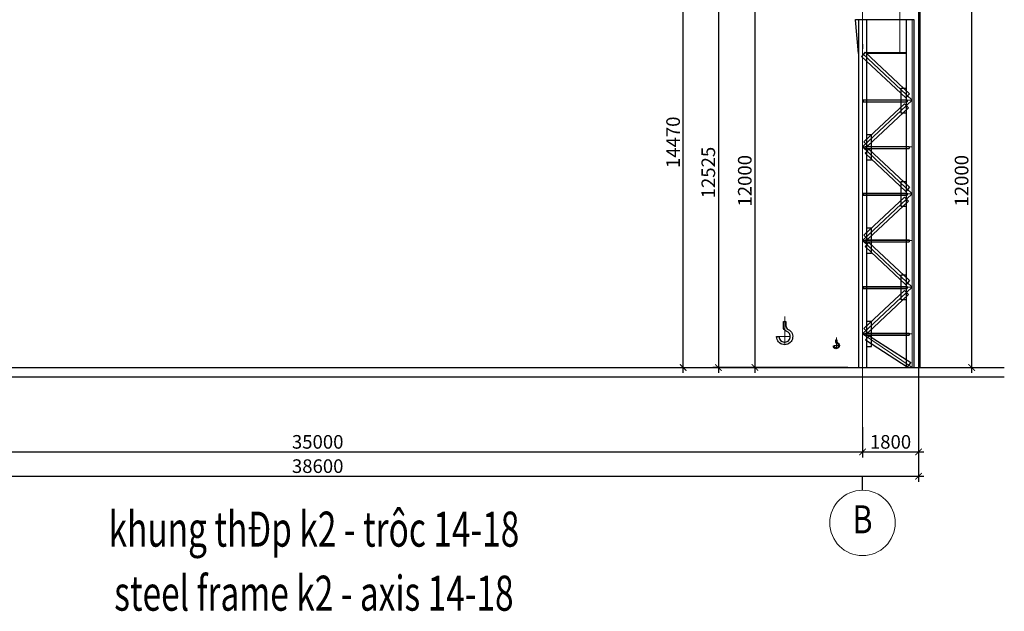
# Model space of a CAD drawing. Units: millimetres. Extents: x 3658153 to 5126043, y -840 to 567544.
# Drawn here: x 4910037 to 4941664, y 295427 to 314435 of the extents above; entities that cross this region are included whole.
import ezdxf
from ezdxf.enums import TextEntityAlignment as Align

# ---------------------------------------------------------------- set-up
doc = ezdxf.new("R2010")
doc.units = ezdxf.units.MM
doc.header["$LTSCALE"] = 2000
doc.linetypes.add('CENTER', pattern=[2, 1.25, -0.25, 0.25, -0.25])
doc.linetypes.add('HIDDEN', pattern=[0.375, 0.25, -0.125])
doc.layers.get('Defpoints').update_dxf_attribs({"color": 30})
for name, color, linetype, lineweight in [('center', 5, 'CENTER', 15), ('hidden', 5, 'HIDDEN', 18), ('KT-GhiChu', 9, 'Continuous', 20), ('KT-NetThay', 7, 'Continuous', 25), ('KT-Text-en', 6, 'Continuous', 25)]:
    doc.layers.add(name, color=color, linetype=linetype, lineweight=lineweight)
for name, color, linetype in [('Dimension', 5, 'Continuous'), ('KC-GHICHU', 4, 'Continuous'), ('KC3-TRUC', 5, 'CENTER'), ('KC3_Axis', 5, 'CENTER'), ('KC3_DIM', 1, 'Continuous'), ('KC3_Khungthep', 4, 'Continuous'), ('KC3_Text Beam', 4, 'Continuous'), ('KC3_THANHDAN', 4, 'Continuous'), ('Khungthep', 4, 'Continuous')]:
    doc.layers.add(name, color=color, linetype=linetype)
doc.styles.add('DIM', font='romans.shx', dxfattribs={"width": 0.8, "bigfont": 'vns.shx'})
doc.styles.add('tieu de', font='Vhavan.ttf', dxfattribs={"width": 0.7})
doc.styles.add('VNCC-VnAvantH', font='Vhavan.ttf')
doc.dimstyles.new('A1-1-175', dxfattribs={"dimscale": 175, "dimtxt": 2.5, "dimasz": 1.2, "dimexe": 1, "dimexo": 0, "dimgap": 0.6, "dimtad": 1, "dimdec": 0, "dimzin": 1, "dimdsep": 46, "dimtxsty": 'DIM', "dimblk1": 'ARCHTICK', "dimblk2": 'ARCHTICK', "dimsah": 1, "dimcen": 1, "dimdle": 1, "dimclrd": 1, "dimclre": 1, "dimclrt": 4, "dimadec": 0, "dimazin": 0, "dimtfac": 1, "dimtdec": 0, "dimtmove": 2, "dimatfit": 3, "dimfxl": 1, "dimtolj": 1, "dimtzin": 0, "dimarcsym": 0})

# ---------------------------------------------------------------- blocks, each defined once
blk = doc.blocks.new('_ArchTick')
at = {"color": 0, "linetype": 'ByBlock', "const_width": 0.15}
blk.add_lwpolyline([(-0.5, -0.5), (0.5, 0.5)], dxfattribs=at)
blk = doc.blocks.new('*D1171')
at = {"layer": 'Defpoints', "color": 0, "transparency": 16777216}
for p in [(4902109, 301343), (4937109, 301343), (4937109, 300548)]:
    blk.add_point(p, dxfattribs=at)
at = {"layer": 'KC3_DIM', "color": 1, "lineweight": -2, "transparency": 16777216}
for p, q in [((4902109, 301343), (4902109, 300373)), ((4937109, 301343), (4937109, 300373)), ((4901934, 300548), (4937284, 300548))]:
    blk.add_line(p, q, dxfattribs=at)
at = {"layer": 'KC3_DIM', "color": 1, "lineweight": -2, "transparency": 16777216, "xscale": 209.9999999999998, "yscale": 209.9999999999998, "zscale": 209.9999999999998, "rotation": 180}
blk.add_blockref('_ArchTick', (4902109, 300548), dxfattribs=at)
at = {"layer": 'KC3_DIM', "color": 1, "lineweight": -2, "transparency": 16777216, "xscale": 209.9999999999998, "yscale": 209.9999999999998, "zscale": 209.9999999999998}
blk.add_blockref('_ArchTick', (4937109, 300548), dxfattribs=at)
at = {"layer": 'KC3_DIM', "color": 4, "transparency": 16777216, "insert": (4919609, 300871), "char_height": 437.5, "attachment_point": 5, "style": 'DIM'}
blk.add_mtext('\\A1;35000', dxfattribs=at)
blk = doc.blocks.new('*D1172')
at = {"layer": 'Defpoints', "color": 0, "transparency": 16777216}
for p in [(4937109, 301343), (4938909, 301343), (4938909, 300548)]:
    blk.add_point(p, dxfattribs=at)
at = {"layer": 'KC3_DIM', "color": 1, "lineweight": -2, "transparency": 16777216}
for p, q in [((4937109, 301343), (4937109, 300373)), ((4938909, 301343), (4938909, 300373)), ((4936934, 300548), (4939084, 300548))]:
    blk.add_line(p, q, dxfattribs=at)
at = {"layer": 'KC3_DIM', "color": 1, "lineweight": -2, "transparency": 16777216, "xscale": 209.9999999999998, "yscale": 209.9999999999998, "zscale": 209.9999999999998, "rotation": 180}
blk.add_blockref('_ArchTick', (4937109, 300548), dxfattribs=at)
at = {"layer": 'KC3_DIM', "color": 1, "lineweight": -2, "transparency": 16777216, "xscale": 209.9999999999998, "yscale": 209.9999999999998, "zscale": 209.9999999999998}
blk.add_blockref('_ArchTick', (4938909, 300548), dxfattribs=at)
at = {"layer": 'KC3_DIM', "color": 4, "transparency": 16777216, "insert": (4938009, 300871), "char_height": 437.5, "attachment_point": 5, "style": 'DIM'}
blk.add_mtext('\\A1;1800', dxfattribs=at)
blk = doc.blocks.new('*D1173')
at = {"layer": 'Defpoints', "color": 0, "transparency": 16777216}
for p in [(4900309, 301343), (4938909, 301343), (4938909, 299767)]:
    blk.add_point(p, dxfattribs=at)
at = {"layer": 'KC3_DIM', "color": 1, "lineweight": -2, "transparency": 16777216}
for p, q in [((4900309, 301343), (4900309, 299592)), ((4938909, 301343), (4938909, 299592)), ((4900134, 299767), (4939084, 299767))]:
    blk.add_line(p, q, dxfattribs=at)
at = {"layer": 'KC3_DIM', "color": 1, "lineweight": -2, "transparency": 16777216, "xscale": 209.9999999999998, "yscale": 209.9999999999998, "zscale": 209.9999999999998, "rotation": 180}
blk.add_blockref('_ArchTick', (4900309, 299767), dxfattribs=at)
at = {"layer": 'KC3_DIM', "color": 1, "lineweight": -2, "transparency": 16777216, "xscale": 209.9999999999998, "yscale": 209.9999999999998, "zscale": 209.9999999999998}
blk.add_blockref('_ArchTick', (4938909, 299767), dxfattribs=at)
at = {"layer": 'KC3_DIM', "color": 4, "transparency": 16777216, "insert": (4919609, 300091), "char_height": 437.5, "attachment_point": 5, "style": 'DIM'}
blk.add_mtext('\\A1;38600', dxfattribs=at)
blk = doc.blocks.new('KH-Truc doc')
at = {"layer": 'KT-GhiChu'}
blk.add_circle((0, 1000), 700, dxfattribs=at)
at = {"layer": 'KT-NetThay'}
blk.add_line((0, 300), (0, 0), dxfattribs=at)
at = {"layer": 'KT-Text-en', "style": 'VNCC-VnAvantH'}
blk.add_attdef('1', text='', height=700, dxfattribs=at).set_placement((0, 1000), align=Align.MIDDLE)
blk = doc.blocks.new('*D1207')
at = {"layer": 'Defpoints', "color": 0, "transparency": 16777216}
for p in [(4923520, 315260), (4922887, 303260), (4933652, 303260)]:
    blk.add_point(p, dxfattribs=at)
at = {"layer": 'KC3_DIM', "color": 1, "lineweight": -2, "transparency": 16777216}
for p, q in [((4933652, 315435), (4933652, 303085)), ((4923520, 315260), (4933827, 315260)), ((4922887, 303260), (4933827, 303260))]:
    blk.add_line(p, q, dxfattribs=at)
at = {"layer": 'KC3_DIM', "color": 1, "lineweight": -2, "transparency": 16777216, "xscale": 209.9999999999998, "yscale": 209.9999999999998, "zscale": 209.9999999999998}
for p, rotation in [((4933652, 315260), 90), ((4933652, 303260), 270)]:
    blk.add_blockref('_ArchTick', p, dxfattribs=dict(at, rotation=rotation))
at = {"layer": 'KC3_DIM', "color": 4, "transparency": 16777216, "insert": (4933328, 309260), "char_height": 437.5, "attachment_point": 5, "rotation": 90, "style": 'DIM'}
blk.add_mtext('\\A1;12000', dxfattribs=at)
blk = doc.blocks.new('*D1208')
at = {"layer": 'Defpoints', "color": 0, "transparency": 16777216}
for p in [(4923197, 317730), (4931349, 317730), (4924429, 303260)]:
    blk.add_point(p, dxfattribs=at)
at = {"layer": 'KC3_DIM', "color": 1, "lineweight": -2, "transparency": 16777216}
for p, q in [((4931349, 303085), (4931349, 317905)), ((4923197, 317730), (4931524, 317730)), ((4924429, 303260), (4931524, 303260))]:
    blk.add_line(p, q, dxfattribs=at)
at = {"layer": 'KC3_DIM', "color": 1, "lineweight": -2, "transparency": 16777216, "xscale": 209.9999999999998, "yscale": 209.9999999999998, "zscale": 209.9999999999998}
for p, rotation in [((4931349, 317730), 90), ((4931349, 303260), 270)]:
    blk.add_blockref('_ArchTick', p, dxfattribs=dict(at, rotation=rotation))
at = {"layer": 'KC3_DIM', "color": 4, "transparency": 16777216, "insert": (4931025, 310495), "char_height": 437.5, "attachment_point": 5, "rotation": 90, "style": 'DIM'}
blk.add_mtext('\\A1;14470', dxfattribs=at)
blk = doc.blocks.new('*D1209')
at = {"layer": 'Defpoints', "color": 0, "transparency": 16777216}
for p in [(4937109, 315785), (4932480, 303260), (4936634, 303260)]:
    blk.add_point(p, dxfattribs=at)
at = {"layer": 'KC3_DIM', "color": 1, "lineweight": -2, "transparency": 16777216}
for p, q in [((4932480, 315960), (4932480, 303085)), ((4937109, 315785), (4932305, 315785)), ((4936634, 303260), (4932305, 303260))]:
    blk.add_line(p, q, dxfattribs=at)
at = {"layer": 'KC3_DIM', "color": 1, "lineweight": -2, "transparency": 16777216, "xscale": 209.9999999999998, "yscale": 209.9999999999998, "zscale": 209.9999999999998}
for p, rotation in [((4932480, 315785), 90), ((4932480, 303260), 270)]:
    blk.add_blockref('_ArchTick', p, dxfattribs=dict(at, rotation=rotation))
at = {"layer": 'KC3_DIM', "color": 4, "transparency": 16777216, "insert": (4932156, 309523), "char_height": 437.5, "attachment_point": 5, "rotation": 90, "style": 'DIM'}
blk.add_mtext('\\A1;12525', dxfattribs=at)
blk = doc.blocks.new('BMCOTDUOI')
at = {"layer": 'KC3-TRUC', "color": 0, "ltscale": 10}
blk.add_lwpolyline([(0, -311), (0, -374), (0, -437), (0, -550), (0, -631), (0, -800), (-160, -800), (-160, -781), (-160, -534), (-160, -437), (-160, -374), (-160, -247), (-160, 0), (-160, 0), (0, 0), (0, -150)], close=True, dxfattribs=at)
blk = doc.blocks.new('BMCOTDUOI2')
at = {"layer": 'KC3-TRUC', "color": 0, "ltscale": 10}
blk.add_lwpolyline([(0, -305), (0, -374), (0, -437), (0, -550), (0, -701), (0, -800), (105, -800), (160, -800), (160, -605), (160, -176), (160, 0), (85, 0), (0, 0), (0, -80)], close=True, dxfattribs=at)
blk = doc.blocks.new('*D1192')
at = {"layer": 'Defpoints', "color": 0, "transparency": 16777216}
for p in [(4939762, 315260), (4939762, 303260), (4940615, 303260)]:
    blk.add_point(p, dxfattribs=at)
at = {"layer": 'KC3_DIM', "color": 1, "lineweight": -2, "transparency": 16777216}
for p, q in [((4940615, 315435), (4940615, 303085)), ((4939762, 315260), (4940790, 315260)), ((4939762, 303260), (4940790, 303260))]:
    blk.add_line(p, q, dxfattribs=at)
at = {"layer": 'KC3_DIM', "color": 1, "lineweight": -2, "transparency": 16777216, "xscale": 209.9999999999998, "yscale": 209.9999999999998, "zscale": 209.9999999999998}
for p, rotation in [((4940615, 315260), 90), ((4940615, 303260), 270)]:
    blk.add_blockref('_ArchTick', p, dxfattribs=dict(at, rotation=rotation))
at = {"layer": 'KC3_DIM', "color": 4, "transparency": 16777216, "insert": (4940291, 309260), "char_height": 437.5, "attachment_point": 5, "rotation": 90, "style": 'DIM'}
blk.add_mtext('\\A1;12000', dxfattribs=at)

msp = doc.modelspace()

# ---------------------------------------------------------------- linework, layer by layer
at = {"layer": 'center', "ltscale": 200}
for p, q in [((4937108.87264, 326339.24591), (4937108.87264, 301343.09615)), ((4938308.87264, 313345.02497), (4938308.87264, 326339.24591)), ((4938708.87264, 314445.02497), (4938708.87264, 303260.02497)), ((4937108.87264, 313345.02497), (4938708.87264, 311845.02497)), ((4937108.87264, 311845.02497), (4938708.87264, 311845.02497)), ((4938708.87264, 311845.02497), (4937108.87264, 310345.02497)), ((4937108.87264, 310345.02497), (4938708.87264, 310345.02497)), ((4937108.87264, 310345.02497), (4938708.87264, 308845.02497)), ((4937108.87264, 308845.02497), (4938708.87264, 308845.02497)), ((4938708.87264, 308845.02497), (4937108.87264, 307345.02497)), ((4937108.87264, 307345.02497), (4938708.87264, 307345.02497)), ((4937108.87264, 307345.02497), (4938708.87264, 305845.02497)), ((4937108.87264, 305845.02497), (4938708.87264, 305845.02497)), ((4938708.87264, 305845.02497), (4937108.87264, 304345.02497)), ((4937108.87264, 304345.02497), (4938708.87264, 304345.02497)), ((4937108.87264, 304345.02497), (4938708.87264, 303260.02497))]:
    msp.add_line(p, q, dxfattribs=at)
at = {"layer": 'Dimension', "ltscale": 50}
for p, q in [((4937108.87264, 313645.02497), (4937108.87264, 313495.02497)), ((4901808.87264, 303260.02497), (4937408.87264, 303260.02497))]:
    msp.add_line(p, q, dxfattribs=at)
at = {"layer": 'Dimension', "ltscale": 30}
for points in [[(4934719.89082, 304485.48189, -1.8100165597), (4934348.37082, 304251.88211), (4934426.13082, 304251.88211, 1.9706947171), (4934661.19174, 304430.14538, -0.3315217172), (4934568.69082, 304554.32194), (4934568.69082, 304743.23639), (4934646.45082, 304743.23639), (4934646.45082, 304602.28178, 0.2724096412), (4934719.89082, 304485.48189)], [(4936289.50772, 304027.69512, -0.3315217172), (4936254.81987, 304074.26133), (4936254.81987, 304145.10425), (4936283.97987, 304145.10425), (4936283.97987, 304092.24627, 0.2724096412), (4936311.51987, 304048.44631, -1.8100165597), (4936172.19987, 303960.84639), (4936201.35987, 303960.84639, 1.9706947171), (4936289.50772, 304027.69512)]]:
    msp.add_lwpolyline(points, format="xyb", dxfattribs=at)
at = {"layer": 'hidden', "ltscale": 400}
for p, q in [((4934608.87264, 304903.23639), (4934608.87264, 303992.68538)), ((4934791.64148, 304255.02497), (4934425.87264, 304255.02497)), ((4936338.42637, 303962.02497), (4936201.57442, 303962.02497)), ((4936269.39987, 304229.10425), (4936269.39987, 303863.64639))]:
    msp.add_line(p, q, dxfattribs=at)
at = {"layer": 'KC3-TRUC', "ltscale": 10}
for points in [[(4937233.87264, 304585.57835), (4937233.87264, 304424.11446)], [(4937393.87264, 304488.84658), (4937393.87264, 304735.57835)], [(4937233.87264, 304362.02497), (4937233.87264, 304299.02497)], [(4937393.87264, 304299.02497), (4937393.87264, 304362.02497)], [(4937233.87264, 304185.93547), (4937233.87264, 304125.07657)], [(4937393.87264, 303987.32521), (4937393.87264, 304234.05697)]]:
    msp.add_lwpolyline(points, dxfattribs=at)
at = {"layer": 'KC3_Axis', "ltscale": 250}
for p, q in [((4938908.87264, 326339.24591), (4938908.87264, 301343.09615)), ((4897380.44367, 303260.02497), (4941663.93882, 303260.02497)), ((4897380.44367, 302960.02497), (4941663.93882, 302960.02497))]:
    msp.add_line(p, q, dxfattribs=at)
at = {"layer": 'KC3_Khungthep'}
for points in [[(4937393.87264, 304735.57835), (4937393.87264, 304735.57835), (4937233.87264, 304735.57835), (4937233.87264, 304585.57835)], [(4937233.87264, 304424.11446), (4937233.87264, 304362.02497)], [(4937233.87264, 304299.02497), (4937233.87264, 304185.93547)], [(4937393.87264, 304362.02497), (4937393.87264, 304488.84658)], [(4937393.87264, 304234.05697), (4937393.87264, 304299.02497)], [(4937233.87264, 304125.07657), (4937233.87264, 303935.47158), (4937393.87264, 303935.47158), (4937393.87264, 304022.25966)]]:
    msp.add_lwpolyline(points, dxfattribs=at)
at = {"layer": 'KC3_THANHDAN'}
for p, q in [((4937196.00208, 313386.707), (4937072.89267, 313255.3903)), ((4937072.89267, 313255.3903), (4938497.97052, 311919.37982)), ((4937196.00208, 313386.707), (4938621.07992, 312050.69652)), ((4937133.87264, 311862.02497), (4938548.87264, 311862.02497)), ((4937133.87264, 311862.02497), (4937133.87264, 311799.02497)), ((4938621.07992, 312050.69652), (4938497.97052, 311919.37982)), ((4938548.87264, 311862.02497), (4938548.87264, 311799.02497)), ((4937133.87264, 311799.02497), (4938548.87264, 311799.02497)), ((4938461.49366, 311736.47305), (4937153.30854, 310510.0495)), ((4938584.60306, 311605.15635), (4937276.41794, 310378.73281)), ((4938584.60306, 311605.15635), (4938461.49366, 311736.47305)), ((4937153.30854, 310510.0495), (4937276.41794, 310378.73281)), ((4937316.33478, 310273.89509), (4937193.22538, 310142.57839)), ((4937193.87264, 310362.02497), (4938608.87264, 310362.02497)), ((4937193.87264, 310299.02497), (4937193.87264, 310362.02497)), ((4937193.87264, 310299.02497), (4938608.87264, 310299.02497)), ((4937316.33478, 310273.89509), (4938621.07992, 309050.69652)), ((4938608.87264, 310362.02497), (4938608.87264, 310299.02497)), ((4937193.22538, 310142.57839), (4938497.97052, 308919.37982)), ((4938621.07992, 309050.69652), (4938497.97052, 308919.37982)), ((4937133.87264, 308862.02497), (4938548.87264, 308862.02497)), ((4937133.87264, 308862.02497), (4937133.87264, 308799.02497)), ((4937133.87264, 308799.02497), (4938548.87264, 308799.02497)), ((4938461.49366, 308736.47305), (4937153.30854, 307510.0495)), ((4938584.60306, 308605.15635), (4938461.49366, 308736.47305)), ((4938548.87264, 308862.02497), (4938548.87264, 308799.02497)), ((4938584.60306, 308605.15635), (4937276.41794, 307378.73281)), ((4937153.30854, 307510.0495), (4937276.41794, 307378.73281)), ((4937316.33478, 307273.89509), (4937193.22538, 307142.57839)), ((4937193.22538, 307142.57839), (4938497.97052, 305919.37982)), ((4937193.87264, 307362.02497), (4938608.87264, 307362.02497)), ((4937193.87264, 307299.02497), (4937193.87264, 307362.02497)), ((4937193.87264, 307299.02497), (4938608.87264, 307299.02497)), ((4937316.33478, 307273.89509), (4938621.07992, 306050.69652)), ((4938608.87264, 307362.02497), (4938608.87264, 307299.02497)), ((4937133.87264, 305862.02497), (4938548.87264, 305862.02497)), ((4937133.87264, 305862.02497), (4937133.87264, 305799.02497)), ((4938621.07992, 306050.69652), (4938497.97052, 305919.37982)), ((4938548.87264, 305862.02497), (4938548.87264, 305799.02497)), ((4937133.87264, 305799.02497), (4938548.87264, 305799.02497)), ((4938461.49366, 305736.47305), (4937153.30854, 304510.0495)), ((4938584.60306, 305605.15635), (4937276.41794, 304378.73281)), ((4938584.60306, 305605.15635), (4938461.49366, 305736.47305)), ((4937153.30854, 304510.0495), (4937276.41794, 304378.73281)), ((4937193.87264, 304362.02497), (4938608.87264, 304362.02497)), ((4937193.87264, 304299.02497), (4937193.87264, 304362.02497)), ((4937193.87264, 304299.02497), (4938608.87264, 304299.02497)), ((4937318.99165, 304282.17592), (4937201.18513, 304146.08175)), ((4937318.99165, 304282.17592), (4938664.16637, 303417.75905)), ((4938608.87264, 304362.02497), (4938608.87264, 304299.02497)), ((4937201.18513, 304146.08175), (4938546.35985, 303281.66488)), ((4938664.16637, 303417.75905), (4938546.35985, 303281.66488))]:
    msp.add_line(p, q, dxfattribs=at)
at = {"layer": 'Khungthep', "color": 8}
msp.add_line((4938958.87264, 303260.02497), (4938958.87264, 322602.98796), dxfattribs=at)
at = {"layer": 'Khungthep'}
for p, q in [((4936883.87264, 314425.02497), (4936883.87264, 314445.02497)), ((4938758.87264, 314425.02497), (4936883.87264, 314425.02497)), ((4936983.87264, 313345.02497), (4936883.87264, 314425.02497)), ((4936983.87264, 314425.02497), (4936983.87264, 303260.02497)), ((4937233.87264, 314425.02497), (4937233.87264, 303260.02497)), ((4938508.87264, 314445.02497), (4938508.87264, 303260.02497)), ((4938758.87264, 314445.02497), (4938758.87264, 303260.02497)), ((4938508.87264, 313365.02497), (4937233.87264, 313365.02497)), ((4938508.87264, 313345.02497), (4937233.87264, 313345.02497)), ((4900308.87264, 303260.02497), (4938908.87264, 303260.02497)), ((4938908.87264, 303260.02497), (4938908.87264, 302960.02497)), ((4938908.87264, 302960.02497), (4940924.23836, 302960.02497))]:
    msp.add_line(p, q, dxfattribs=at)

# ---------------------------------------------------------------- block references
at = {"layer": 'KC-GHICHU'}
ref = msp.add_blockref('KH-Truc doc', (4937108.87264, 299767.26161), dxfattribs=dict(at, xscale=-1.5, yscale=1.5, zscale=1.5, rotation=180))
ref.add_attrib('1', 'B', dxfattribs={"height": 900, "style": 'VNCC-VnAvantH', "width": 0.8}).set_placement((4937108.87264, 298267.26161), align=Align.MIDDLE)
at = {"layer": 'KC3_THANHDAN', "xscale": -1}
for name, p in [('BMCOTDUOI2', (4938508.87264, 312235.57835)), ('BMCOTDUOI', (4937233.87264, 310735.57835)), ('BMCOTDUOI2', (4938508.87264, 309235.57835)), ('BMCOTDUOI', (4937233.87264, 307735.57835)), ('BMCOTDUOI2', (4938508.87264, 306235.57835))]:
    msp.add_blockref(name, p, dxfattribs=at)

# ---------------------------------------------------------------- texts
at = {"layer": 'KC3_Text Beam', "style": 'tieu de', "width": 0.7}
for s, p in [('%%Ukhung thÐp k2 - trôc 14-18', (4919488.37717, 297504.5504)), ('%%Usteel frame k2 - axis 14-18', (4919488.37717, 295446.89977))]:
    msp.add_text(s, height=1125, dxfattribs=at).set_placement(p, align=Align.CENTER)

# ---------------------------------------------------------------- dimensions: what is measured, and where the dimension line sits
at = {"layer": 'KC3_DIM'}
for base, p1, p2, picture, middle in [((4931348.55299, 317730.02497), (4924429.43593, 303260.02497), (4923196.69333, 317730.02497), '*D1208', (4931024.80299, 310495.02497)), ((4932479.98184, 303260.02497), (4937108.87264, 315785.02497), (4936633.87582, 303260.02497), '*D1209', (4932156.23184, 309522.52497)), ((4933651.81873, 303260.02497), (4923520.01194, 315260.02497), (4922887.01194, 303260.02497), '*D1207', (4933328.06873, 309260.02497)), ((4940614.96987, 303260.02497), (4939762.20561, 315260.02497), (4939762.20561, 303260.02497), '*D1192', (4940291.21987, 309260.02497))]:
    dim = msp.add_linear_dim(base=base, p1=p1, p2=p2, angle=90, dimstyle='A1-1-175', dxfattribs=at)
    dim.commit()
    dim.dimension.update_dxf_attribs({"geometry": picture, "text_midpoint": middle})
for base, p1, p2, picture, middle in [((4938908.87264, 299767.26161), (4900308.87264, 301343.09615), (4938908.87264, 301343.09615), '*D1173', (4919608.87264, 300091.01161)), ((4937108.87264, 300547.53023), (4902108.87264, 301343.09615), (4937108.87264, 301343.09615), '*D1171', (4919608.87264, 300871.28023)), ((4938908.87264, 300547.53023), (4937108.87264, 301343.09615), (4938908.87264, 301343.09615), '*D1172', (4938008.87264, 300871.28023))]:
    dim = msp.add_linear_dim(base=base, p1=p1, p2=p2, dimstyle='A1-1-175', dxfattribs=at)
    dim.commit()
    dim.dimension.update_dxf_attribs({"geometry": picture, "text_midpoint": middle})

doc.saveas('drawing.dxf')
